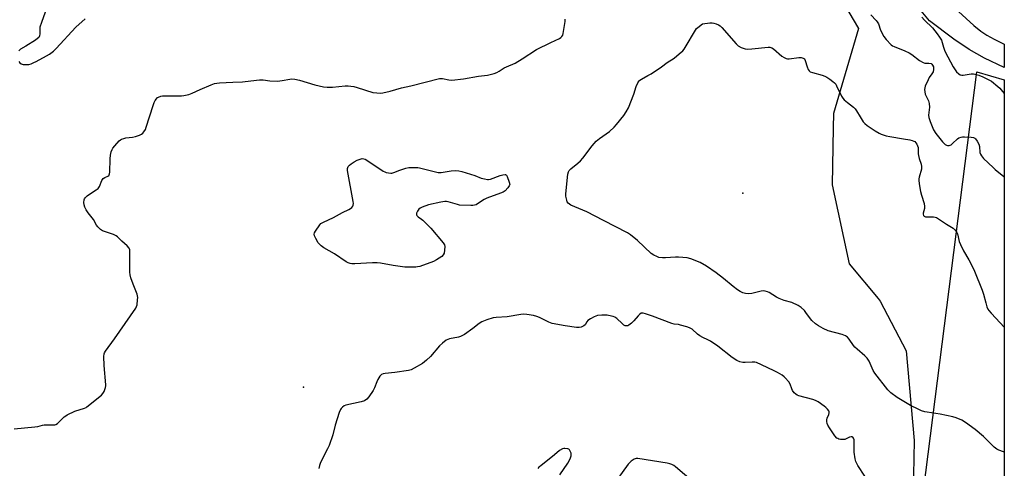
# Model space of a CAD drawing. Units: inches. Extents: x 1165771 to 1171771, y 537459 to 541460.
# Drawn here: x 1171292 to 1171770, y 539257 to 539475 of the extents above; entities that cross this region are included whole.
import ezdxf

# ---------------------------------------------------------------- set-up
doc = ezdxf.new("R2010")
doc.units = ezdxf.units.IN
doc.header["$MEASUREMENT"] = 0
for name, color, linetype in [('ELEV-Spot Elevation', 7, 'Continuous'), ('NTRL-Farm Land', 3, 'Continuous'), ('NTRL-Trees', 3, 'Continuous'), ('TRANS-Driveway', 251, 'Continuous'), ('Undefined', 1, 'Continuous')]:
    doc.layers.add(name, color=color, linetype=linetype)

msp = doc.modelspace()

# ---------------------------------------------------------------- linework, layer by layer
at = {"layer": 'ELEV-Spot Elevation'}
for p in [(1171643.42, 539390.48, 349.63), (1171430.1, 539296.3, 346.25)]:
    msp.add_point(p, dxfattribs=at)
at = {"layer": 'NTRL-Farm Land'}
msp.add_lwpolyline([(1171770.48, 539445.46), (1171770.47, 539131.45), (1171728.02, 539139.39), (1171718.98, 539149.18), (1171757.06, 539449.32)], close=True, dxfattribs=at)
at = {"layer": 'NTRL-Trees'}
msp.add_lwpolyline([(1171282.14, 539486.25), (1171314.48, 539493.77), (1171337.05, 539517.09), (1171364.88, 539529.12), (1171405.49, 539535.89), (1171445.21, 539544.25), (1171448.37, 539544.92), (1171509.81, 539535.27), (1171539.38, 539530.63), (1171608.58, 539514.83), (1171662.74, 539507.31), (1171689.07, 539488.5), (1171690.28, 539486.42), (1171699.6, 539470.45), (1171687.56, 539429.08), (1171687.41, 539422.24), (1171686.81, 539394.48), (1171695.09, 539356.12), (1171709.18, 539339.21), (1171710.13, 539338.07), (1171722.87, 539313.93), (1171726.68, 539270.37), (1171725.92, 539228.25)], dxfattribs=at)
at = {"layer": 'TRANS-Driveway'}
msp.add_lwpolyline([(1171742.75, 539483.63), (1171755.67, 539471.93), (1171759.16, 539469.12), (1171761.95, 539467.25), (1171765.5, 539465.31), (1171770.48, 539462.87), (1171770.48, 539451.49), (1171760.83, 539456.03), (1171753.38, 539460.21), (1171745.96, 539465.31), (1171734.17, 539474.08), (1171730.1, 539479.03)], dxfattribs=at)
at = {"layer": 'Undefined'}
for points, elevation in [([(1171306.23, 539482.83), (1171302.75, 539473.36), (1171302.05, 539471.11), (1171301.97, 539470.24), (1171301.99, 539467.88), (1171301.78, 539466.79), (1171301.45, 539466.07), (1171300.89, 539465.48), (1171299.95, 539464.82), (1171295.25, 539461.84), (1171292.59, 539460.31), (1171291.85, 539459.5)], 344), ([(1171291.72, 539454.39), (1171292.28, 539453.77), (1171292.9, 539453.29), (1171293.91, 539453), (1171295.55, 539452.9), (1171296.66, 539453), (1171297.75, 539453.32), (1171299.09, 539453.85), (1171300.13, 539454.36), (1171305.27, 539457.07), (1171306.76, 539457.96), (1171308.63, 539459.43), (1171309.91, 539460.63), (1171319.47, 539471.06), (1171323.98, 539475.13)], 344), ([(1171528.68, 539451.83), (1171532.87, 539453.62), (1171536.36, 539455.72), (1171543.27, 539460.14), (1171550.15, 539463.61), (1171554.37, 539465.58), (1171555.1, 539466), (1171555.63, 539466.52), (1171555.98, 539467.22), (1171556.2, 539468.04), (1171557.13, 539473.8), (1171557.24, 539474.96)], 346), ([(1171705.67, 539477.1), (1171708.25, 539474.37), (1171708.79, 539473.71), (1171709.35, 539472.6), (1171710.4, 539469.63), (1171712.02, 539466.45), (1171713.08, 539465.05), (1171715.54, 539462.53), (1171716.25, 539462.02), (1171717.02, 539461.64), (1171722.2, 539459.57), (1171724.31, 539458.57), (1171725.55, 539457.76), (1171729.37, 539454.87), (1171731.1, 539453.82), (1171731.86, 539453.6), (1171733.79, 539453.62), (1171734.88, 539453.38), (1171735.33, 539453.09), (1171735.68, 539452.68), (1171736.04, 539451.83)], 346), ([(1171730.36, 539475.86), (1171731.77, 539474.4), (1171735.54, 539470.75), (1171737.91, 539467.82), (1171739.07, 539466.18), (1171739.91, 539464.71), (1171740.37, 539463.69), (1171740.91, 539461.29), (1171741.64, 539459.45), (1171743.03, 539456.63), (1171745.68, 539451.83)], 344), ([(1171604.02, 539451.83), (1171606.79, 539453.88), (1171610.09, 539455.95), (1171612.62, 539458.04), (1171614.37, 539459.64), (1171614.91, 539460.3), (1171615.52, 539461.26), (1171620.48, 539469.67), (1171620.99, 539470.36), (1171621.6, 539470.96), (1171623.92, 539472.7), (1171627.44, 539473.11), (1171628.61, 539473.17), (1171629.44, 539473.08), (1171630.47, 539472.75), (1171631.71, 539472.18), (1171632.39, 539471.71), (1171633.24, 539470.87), (1171640.17, 539462.99), (1171641.25, 539462.06), (1171642.74, 539461.25), (1171644.58, 539460.54), (1171645.86, 539460.4)], 348), ([(1171645.86, 539460.4), (1171647.8, 539460.52), (1171655.74, 539461.33), (1171656.6, 539461.33), (1171657.13, 539461.23), (1171657.63, 539460.99), (1171658.33, 539460.49), (1171662.38, 539456.99), (1171663.56, 539456.25), (1171664.57, 539455.81), (1171665.1, 539455.71), (1171665.95, 539455.73), (1171670.63, 539456.4), (1171671.79, 539456.33), (1171672.85, 539456.04), (1171673.38, 539455.62), (1171673.77, 539454.9), (1171674.65, 539451.83)], 348), ([(1171289.53, 539275.97), (1171299.62, 539276.94), (1171301.05, 539277.18), (1171303.22, 539277.84), (1171304.08, 539277.99), (1171305.25, 539278.01), (1171308.19, 539277.87), (1171309.31, 539277.96), (1171309.81, 539278.15), (1171310.49, 539278.62), (1171313.88, 539281.84), (1171314.55, 539282.38), (1171315.31, 539282.84), (1171319.05, 539284.63), (1171323.66, 539286.08), (1171324.42, 539286.42), (1171324.88, 539286.73), (1171331.87, 539292.33), (1171332.66, 539293.15), (1171333.2, 539294.13), (1171333.9, 539295.99), (1171334.08, 539296.81), (1171334.11, 539297.39), (1171333.21, 539306.73), (1171333.05, 539311.06), (1171333.21, 539312.45), (1171333.43, 539312.97), (1171333.89, 539313.71), (1171338.31, 539319.71), (1171348.62, 539334.59), (1171348.98, 539335.37), (1171349.19, 539336.22), (1171349.5, 539338.57), (1171349.58, 539339.74), (1171349.49, 539340.59), (1171349.26, 539341.4), (1171347.34, 539346.22), (1171346.23, 539349.32), (1171345.83, 539350.74), (1171345.7, 539352.12), (1171345.67, 539353.81), (1171345.77, 539362.11), (1171345.7, 539362.96), (1171345.42, 539363.72), (1171344.48, 539364.79), (1171341.83, 539367.19), (1171339.69, 539369.26), (1171339.07, 539369.74), (1171337.76, 539370.36), (1171333.83, 539371.69), (1171332.46, 539372.23), (1171331.47, 539372.85), (1171330.13, 539374.02), (1171329.45, 539374.92), (1171328.06, 539377.64), (1171325.41, 539380.84), (1171324.52, 539382.36), (1171323.89, 539383.69), (1171323.5, 539384.79), (1171323.38, 539385.87), (1171323.48, 539387.21), (1171323.64, 539387.7), (1171323.93, 539388.15), (1171324.95, 539389.14), (1171326.11, 539390.01), (1171329.4, 539392.03), (1171330.3, 539392.78), (1171330.91, 539393.68), (1171332.17, 539396.64), (1171332.44, 539397.14), (1171332.79, 539397.55), (1171333.49, 539397.98), (1171335.07, 539398.62), (1171335.47, 539398.9), (1171335.74, 539399.29), (1171335.89, 539399.79), (1171335.98, 539400.62), (1171336.09, 539407.12), (1171336.27, 539408.86), (1171336.68, 539410.54), (1171337.06, 539411.61), (1171337.49, 539412.35), (1171338.4, 539413.47), (1171340.56, 539415.84), (1171341.22, 539416.37), (1171341.69, 539416.62), (1171342.72, 539416.99), (1171343.79, 539417.25), (1171347.03, 539417.62), (1171348.44, 539417.95), (1171350.33, 539418.65), (1171351.36, 539419.13), (1171352.01, 539419.61), (1171352.53, 539420.22), (1171353.24, 539421.38), (1171353.68, 539422.43), (1171356.96, 539433.07), (1171357.45, 539434.46), (1171357.99, 539435.43), (1171358.64, 539436.29), (1171359.21, 539436.84), (1171359.7, 539437.13), (1171360.78, 539437.53), (1171361.64, 539437.69), (1171370.77, 539437.72), (1171371.9, 539437.87), (1171374.41, 539438.4), (1171376.02, 539438.93), (1171379.89, 539440.83), (1171385.27, 539443.04), (1171386.9, 539443.66), (1171387.97, 539443.91), (1171389.32, 539444.04), (1171395.71, 539444.35), (1171400.5, 539444.45), (1171407.24, 539445.39), (1171408.7, 539445.52), (1171410.45, 539445.47), (1171413.75, 539444.92), (1171417.39, 539444.83), (1171419.75, 539445.13), (1171423.45, 539445.85), (1171424.44, 539445.96), (1171425.8, 539445.84), (1171428.09, 539445.34), (1171435.61, 539443), (1171439.83, 539442.06), (1171441.57, 539441.91), (1171444.21, 539441.89), (1171450.32, 539442.49), (1171451.69, 539442.54), (1171453.03, 539442.48), (1171454.47, 539442.24), (1171456.19, 539441.84), (1171463.78, 539439.37), (1171465.73, 539439.09), (1171467.4, 539439.05), (1171468.53, 539439.2), (1171472.17, 539440), (1171477.6, 539441.6), (1171482.15, 539442.56), (1171496.19, 539446.12), (1171497.02, 539446.19), (1171497.58, 539446.14), (1171500.67, 539445.41), (1171502.17, 539445.34), (1171507.79, 539446), (1171515.08, 539447.2), (1171519.41, 539447.67), (1171522.71, 539448.56), (1171524.04, 539449.04), (1171525.06, 539449.62), (1171527.53, 539451.25), (1171528.68, 539451.83)], 346), ([(1171745.68, 539451.83), (1171746.57, 539450.28), (1171747.27, 539449.33), (1171748.33, 539448.32), (1171749.04, 539447.94), (1171749.78, 539447.79), (1171750.56, 539447.78), (1171754.41, 539448.42), (1171755.5, 539448.35), (1171756.86, 539448.12), (1171758.17, 539447.77), (1171760.1, 539446.94), (1171762.68, 539445.66), (1171764.19, 539444.77), (1171767.4, 539442.27), (1171768.25, 539441.49), (1171769.03, 539440.61), (1171770.49, 539438.8)], 344), ([(1171554.51, 539253.73), (1171558.45, 539259.34), (1171559.59, 539261.46), (1171560.12, 539262.82), (1171560.16, 539263.36), (1171560.03, 539264.15), (1171559.67, 539265.17), (1171559.28, 539265.82), (1171558.89, 539266.12), (1171558.4, 539266.31), (1171557.02, 539266.48), (1171556.47, 539266.44), (1171555.94, 539266.29), (1171554.48, 539265.39), (1171551.91, 539263.44), (1171545.29, 539258.06), (1171544.41, 539257.3), (1171543.82, 539256.67)], 344), ([(1171619.43, 539250.11), (1171610.81, 539257.56), (1171609.91, 539258.19), (1171609.01, 539258.66), (1171607.98, 539259.01), (1171606.71, 539259.29), (1171592.54, 539261.61), (1171591.64, 539261.61), (1171590.72, 539261.3), (1171589.29, 539260.28), (1171587.77, 539258.86), (1171579.83, 539247.89)], 344)]:
    msp.add_lwpolyline(points, dxfattribs=dict(at, elevation=elevation))
at = {"layer": 'Undefined', "elevation": 348}
msp.add_lwpolyline([(1171472.5, 539400.2), (1171473.05, 539400.23), (1171473.87, 539400.43), (1171476.83, 539401.65), (1171479.82, 539402.64), (1171481.25, 539402.83), (1171484.78, 539402.97), (1171485.65, 539402.93), (1171486.49, 539402.78), (1171493.51, 539400.91), (1171495.5, 539400.5), (1171496.93, 539400.54), (1171501.78, 539401.29), (1171504.1, 539401.41), (1171505.53, 539401.33), (1171506.93, 539400.97), (1171513.29, 539399.06), (1171516.35, 539397.77), (1171518.02, 539397.36), (1171519.43, 539397.13), (1171519.99, 539397.13), (1171520.83, 539397.28), (1171525.56, 539399.02), (1171526.97, 539399.39), (1171528, 539399.52), (1171528.26, 539399.49), (1171528.64, 539399.25), (1171529.05, 539398.59), (1171530.04, 539395.81), (1171530.23, 539394.72), (1171530.01, 539393.99), (1171529.37, 539393.11), (1171527.97, 539391.65), (1171527.06, 539390.97), (1171525.72, 539390.39), (1171519.04, 539388), (1171517.77, 539387.29), (1171514.6, 539385.22), (1171513.87, 539384.84), (1171513.12, 539384.57), (1171512.26, 539384.46), (1171511.39, 539384.45), (1171505.79, 539384.68), (1171504.94, 539384.86), (1171500.4, 539386.16), (1171499.55, 539386.32), (1171498.69, 539386.33), (1171496.7, 539386), (1171490.71, 539384.74), (1171487.69, 539383.68), (1171486.7, 539383.18), (1171486.07, 539382.7), (1171485.4, 539381.75), (1171484.95, 539380.71), (1171484.89, 539379.97), (1171485.08, 539379.59), (1171485.76, 539378.92), (1171487.41, 539377.85), (1171488.08, 539377.31), (1171491.96, 539373.47), (1171497.95, 539366.31), (1171498.51, 539365.33), (1171498.64, 539364.5), (1171498.55, 539362.71), (1171498.32, 539361.26), (1171497.98, 539360.5), (1171497.22, 539359.72), (1171494.64, 539358.09), (1171493.19, 539357.31), (1171486.55, 539354.89), (1171485.42, 539354.6), (1171484.55, 539354.51), (1171479.28, 539354.58), (1171473.63, 539355.35), (1171467.5, 539356.43), (1171465.78, 539356.63), (1171463.55, 539356.62), (1171455.05, 539356.18), (1171453.61, 539356.2), (1171452.79, 539356.32), (1171451.8, 539356.64), (1171450.79, 539357.17), (1171445.12, 539360.92), (1171440, 539363.97), (1171438.58, 539364.92), (1171437.93, 539365.45), (1171437.2, 539366.34), (1171436.02, 539368.42), (1171435.4, 539369.73), (1171435.25, 539370.51), (1171435.45, 539371.25), (1171435.85, 539371.98), (1171437.94, 539375.06), (1171438.55, 539375.65), (1171439.81, 539376.41), (1171444.64, 539378.64), (1171449.06, 539381), (1171452.15, 539382.52), (1171452.86, 539382.99), (1171453.48, 539383.56), (1171454, 539384.19), (1171454.22, 539384.65), (1171454.31, 539385.46), (1171454.22, 539386.33), (1171451.5, 539401.52), (1171451.47, 539402.35), (1171451.59, 539402.87), (1171451.83, 539403.34), (1171452.35, 539403.96), (1171453.22, 539404.66), (1171454.63, 539405.62), (1171456.12, 539406.47), (1171458.01, 539407.17), (1171458.56, 539407.25), (1171459.32, 539407.18), (1171460.01, 539406.95), (1171460.86, 539406.46), (1171468.72, 539401.1), (1171469.5, 539400.75), (1171470.3, 539400.52)], close=True, dxfattribs=at)
at = {"layer": 'Undefined'}
for points in [[(1171770.48, 539264.7, 348), (1171770.04, 539264.77, 348), (1171767.89, 539265.57, 348), (1171766.89, 539266.11, 348), (1171765.52, 539267.16, 348), (1171760.4, 539272.2, 348), (1171756.31, 539275.7, 348), (1171751.58, 539279.09, 348), (1171749.86, 539280.17, 348), (1171747.14, 539281.34, 348), (1171745.45, 539281.88, 348), (1171739.27, 539283.04, 348), (1171733.08, 539284.02, 348), (1171731.93, 539284.28, 348), (1171730.28, 539284.79, 348), (1171728.66, 539285.47, 348), (1171724.97, 539287.31, 348), (1171721.69, 539289.23, 348), (1171718.5, 539291.25, 348), (1171715.44, 539293.48, 348), (1171714.57, 539294.25, 348), (1171713.98, 539294.9, 348), (1171707.53, 539303.09, 348), (1171706.86, 539304.35, 348), (1171704.78, 539308.82, 348), (1171703.89, 539310.3, 348), (1171702.8, 539311.43, 348), (1171698.98, 539314.63, 348), (1171697.91, 539315.62, 348), (1171697.21, 539316.5, 348), (1171695.19, 539319.54, 348), (1171694.3, 539320.58, 348), (1171693.35, 539321.19, 348), (1171691.74, 539321.85, 348), (1171684.93, 539323.65, 348), (1171682.53, 539324.74, 348), (1171680.21, 539325.98, 348), (1171678.8, 539327.04, 348), (1171677.03, 539328.61, 348), (1171676.28, 539329.49, 348), (1171674.14, 539332.54, 348), (1171673.43, 539333.43, 348), (1171671.76, 539334.96, 348), (1171670.39, 539335.93, 348), (1171667.28, 539337.27, 348), (1171663.58, 539338.36, 348), (1171661.06, 539339.27, 348), (1171659.76, 539339.97, 348), (1171656.23, 539342.16, 348), (1171655.42, 539342.53, 348), (1171654.29, 539342.88, 348), (1171653.45, 539342.97, 348), (1171652.38, 539342.85, 348), (1171647.81, 539341.73, 348), (1171646.38, 539341.5, 348), (1171644.73, 539341.66, 348), (1171643.41, 539342.1, 348), (1171642.15, 539342.74, 348), (1171640.94, 539343.55, 348), (1171638.85, 539345.14, 348), (1171634.14, 539348.98, 348), (1171630.44, 539351.73, 348), (1171625.9, 539354.95, 348), (1171622.75, 539356.79, 348), (1171618.14, 539358.61, 348), (1171616.46, 539359, 348), (1171612.17, 539359.39, 348), (1171610.73, 539359.36, 348), (1171605.84, 539359.02, 348), (1171604.4, 539359.04, 348), (1171602.71, 539359.28, 348), (1171601.66, 539359.64, 348), (1171600.16, 539360.4, 348), (1171598.97, 539361.16, 348), (1171592.34, 539367.42, 348), (1171588.86, 539370.17, 348), (1171587.41, 539371.2, 348), (1171575.73, 539377.09, 348), (1171567.71, 539381.33, 348), (1171559.92, 539384.65, 348), (1171559.21, 539385.08, 348), (1171558.65, 539385.6, 348), (1171558.22, 539386.25, 348), (1171557.95, 539387.04, 348), (1171557.57, 539389.01, 348), (1171557.48, 539390.16, 348), (1171558.52, 539399.65, 348), (1171558.75, 539400.79, 348), (1171559.11, 539401.52, 348), (1171559.9, 539402.3, 348), (1171563.37, 539404.94, 348), (1171564.61, 539406.07, 348), (1171565.72, 539407.39, 348), (1171570.35, 539413.4, 348), (1171572.28, 539415.67, 348), (1171573.86, 539416.94, 348), (1171578.69, 539420.45, 348), (1171580.91, 539422.42, 348), (1171582.09, 539423.77, 348), (1171585.64, 539428.22, 348), (1171586.83, 539429.9, 348), (1171587.89, 539431.91, 348), (1171590.45, 539438.56, 348), (1171591.58, 539442.2, 348), (1171592.44, 539444.03, 348), (1171593.06, 539444.98, 348), (1171593.45, 539445.38, 348), (1171594.18, 539445.86, 348), (1171597.37, 539447.51, 348), (1171598.91, 539448.41, 348), (1171604.02, 539451.83, 348)], [(1171674.65, 539451.83, 348), (1171675.2, 539450.44, 348), (1171675.64, 539449.87, 348), (1171676.19, 539449.43, 348), (1171677.38, 539448.97, 348), (1171681.97, 539447.76, 348), (1171683.36, 539447.27, 348), (1171684.35, 539446.71, 348), (1171685.77, 539445.75, 348), (1171687.17, 539444.75, 348), (1171688.04, 539444.03, 348), (1171688.57, 539443.36, 348), (1171689.01, 539442.6, 348), (1171691.45, 539437.6, 348), (1171692.02, 539436.65, 348), (1171692.77, 539435.79, 348), (1171694.25, 539434.43, 348), (1171697.28, 539432.17, 348), (1171698.12, 539431.41, 348), (1171698.75, 539430.49, 348), (1171700.41, 539427.5, 348), (1171701.96, 539425.11, 348), (1171702.7, 539424.26, 348), (1171703.87, 539423.35, 348), (1171707.78, 539420.69, 348), (1171709.7, 539419.55, 348), (1171710.7, 539419.07, 348), (1171713.14, 539418.31, 348), (1171714.81, 539417.91, 348), (1171721.44, 539416.76, 348), (1171724.59, 539416.29, 348), (1171725.72, 539416.04, 348), (1171726.54, 539415.75, 348), (1171727.02, 539415.47, 348), (1171727.57, 539414.89, 348), (1171728.02, 539414.2, 348), (1171728.38, 539413.46, 348), (1171728.61, 539412.65, 348), (1171728.63, 539409.59, 348), (1171728.74, 539408.78, 348), (1171729.12, 539407.33, 348), (1171730.03, 539404.56, 348), (1171730.29, 539403.46, 348), (1171730.31, 539402.92, 348), (1171730.2, 539402.14, 348), (1171729.07, 539398.16, 348), (1171728.93, 539397.34, 348), (1171728.93, 539396.77, 348), (1171729.14, 539395.01, 348), (1171729.82, 539391.21, 348), (1171730.25, 539389.55, 348), (1171731.48, 539385.47, 348), (1171731.79, 539384.04, 348), (1171731.74, 539382.97, 348), (1171731.09, 539380.72, 348), (1171731.08, 539380.22, 348), (1171731.25, 539379.55, 348), (1171731.49, 539379.22, 348), (1171732.13, 539378.99, 348), (1171736.07, 539378.98, 348), (1171736.86, 539378.86, 348), (1171737.62, 539378.58, 348), (1171738.56, 539378.02, 348), (1171742.38, 539375.39, 348), (1171745.66, 539373.41, 348), (1171746.52, 539372.65, 348), (1171747.2, 539371.74, 348), (1171747.68, 539370.72, 348), (1171748.6, 539367.05, 348), (1171749.19, 539365.45, 348), (1171750.68, 539362.4, 348), (1171753.29, 539358.12, 348), (1171754.97, 539354.7, 348), (1171755.93, 539352.55, 348), (1171759.75, 539343.28, 348), (1171760.45, 539341.35, 348), (1171761.46, 539337.19, 348), (1171762.05, 539335.22, 348), (1171762.46, 539334.13, 348), (1171762.91, 539333.4, 348), (1171764.04, 539332.09, 348), (1171768.4, 539327.42, 348), (1171770.48, 539325.34, 348)], [(1171736.04, 539451.83, 346), (1171736.14, 539451.08, 346), (1171736.13, 539450.51, 346), (1171735.86, 539449.44, 346), (1171735.35, 539448.47, 346), (1171734, 539446.55, 346), (1171733.42, 539445.56, 346), (1171732.1, 539442.41, 346), (1171731.87, 539441.6, 346), (1171731.78, 539440.77, 346), (1171731.86, 539439.64, 346), (1171732.09, 539438.53, 346), (1171733.64, 539435.23, 346), (1171734.03, 539433.92, 346), (1171734.07, 539432.23, 346), (1171733.67, 539428.39, 346), (1171733.8, 539427.12, 346), (1171734.41, 539425.31, 346), (1171736.13, 539421.25, 346), (1171737.19, 539419.49, 346), (1171740.44, 539415.3, 346), (1171741.73, 539414.14, 346), (1171742.42, 539413.7, 346), (1171742.91, 539413.53, 346), (1171743.69, 539413.57, 346), (1171744.71, 539413.99, 346), (1171745.4, 539414.52, 346), (1171747.75, 539416.79, 346), (1171748.45, 539417.24, 346), (1171749.45, 539417.58, 346), (1171750.23, 539417.74, 346), (1171751.08, 539417.8, 346), (1171754.35, 539417.64, 346), (1171755.48, 539417.43, 346), (1171756.12, 539417.11, 346), (1171756.5, 539416.83, 346), (1171757.32, 539415.75, 346), (1171758.06, 539414.26, 346), (1171758.37, 539413.04, 346), (1171758.63, 539410.18, 346), (1171758.87, 539409.43, 346), (1171759.38, 539408.55, 346), (1171760.44, 539407.35, 346), (1171765.02, 539402.88, 346), (1171766.11, 539401.89, 346), (1171770.3, 539398.49, 346), (1171770.48, 539398.31, 346)], [(1171702.71, 539252.95, 346), (1171699.3, 539258.12, 346), (1171698.78, 539259.08, 346), (1171698.38, 539260.06, 346), (1171698.06, 539261.5, 346), (1171697.58, 539264.72, 346), (1171697.52, 539265.89, 346), (1171697.63, 539269.75, 346), (1171697.53, 539270.63, 346), (1171697.29, 539271.41, 346), (1171696.89, 539271.89, 346), (1171696.52, 539272.03, 346), (1171696.08, 539272.04, 346), (1171695.36, 539271.87, 346), (1171693.06, 539270.88, 346), (1171691.98, 539270.77, 346), (1171690.88, 539270.88, 346), (1171690.08, 539271.05, 346), (1171689.58, 539271.23, 346), (1171689.14, 539271.52, 346), (1171688.22, 539272.59, 346), (1171685.6, 539276.49, 346), (1171684.83, 539277.74, 346), (1171684.5, 539278.53, 346), (1171684.23, 539279.63, 346), (1171684.21, 539280.44, 346), (1171684.43, 539281.2, 346), (1171685.25, 539282.97, 346), (1171685.38, 539283.72, 346), (1171685.33, 539284.2, 346), (1171685.17, 539284.67, 346), (1171684.56, 539285.53, 346), (1171683.8, 539286.33, 346), (1171682.9, 539287.05, 346), (1171680, 539289.03, 346), (1171678.75, 539289.75, 346), (1171677.42, 539290.22, 346), (1171670.72, 539292.03, 346), (1171669.9, 539292.34, 346), (1171669.17, 539292.76, 346), (1171668.39, 539293.52, 346), (1171667.58, 539294.62, 346), (1171667.23, 539295.34, 346), (1171666.42, 539297.68, 346), (1171665.74, 539298.87, 346), (1171664.1, 539300.77, 346), (1171663.47, 539301.32, 346), (1171662.5, 539301.98, 346), (1171660.24, 539303.34, 346), (1171658.69, 539304.17, 346), (1171652.6, 539307.09, 346), (1171650.05, 539308.14, 346), (1171649.23, 539308.33, 346), (1171648.07, 539308.41, 346), (1171644.56, 539308.14, 346), (1171643.41, 539308.16, 346), (1171642.07, 539308.52, 346), (1171640.51, 539309.19, 346), (1171638.34, 539310.64, 346), (1171631.26, 539316.06, 346), (1171627.71, 539318.59, 346), (1171626.45, 539319.29, 346), (1171624.06, 539320.27, 346), (1171622.63, 539321.11, 346), (1171621.49, 539322, 346), (1171618.84, 539324.33, 346), (1171617.64, 539325.11, 346), (1171616.31, 539325.59, 346), (1171613.27, 539326.4, 346), (1171612.15, 539326.6, 346), (1171610.16, 539326.81, 346), (1171609.03, 539327.08, 346), (1171599.54, 539330.66, 346), (1171596.21, 539331.79, 346), (1171595.11, 539332.09, 346), (1171594.57, 539332.16, 346), (1171594.09, 539332.09, 346), (1171593.44, 539331.72, 346), (1171592.65, 539330.93, 346), (1171590.57, 539328.5, 346), (1171589.37, 539327.3, 346), (1171588.09, 539326.28, 346), (1171587.63, 539326.06, 346), (1171587.13, 539325.97, 346), (1171586.37, 539326.04, 346), (1171585.67, 539326.37, 346), (1171584.78, 539327.1, 346), (1171582.23, 539329.52, 346), (1171581.31, 539330.18, 346), (1171580.5, 539330.49, 346), (1171579.64, 539330.71, 346), (1171577.59, 539331.12, 346), (1171576.41, 539331.27, 346), (1171574.96, 539331.22, 346), (1171572.94, 539330.98, 346), (1171572.1, 539330.78, 346), (1171571.29, 539330.44, 346), (1171569.47, 539329.43, 346), (1171568.26, 539328.61, 346), (1171567.69, 539327.99, 346), (1171566.81, 539326.54, 346), (1171566.22, 539325.99, 346), (1171564.98, 539325.41, 346), (1171563.89, 539325.2, 346), (1171562.75, 539325.27, 346), (1171557.12, 539326.01, 346), (1171550.83, 539327.15, 346), (1171550, 539327.4, 346), (1171549.2, 539327.75, 346), (1171544.75, 539330.03, 346), (1171543.41, 539330.6, 346), (1171541.72, 539330.98, 346), (1171538.54, 539331.49, 346), (1171537.1, 539331.65, 346), (1171535.65, 539331.55, 346), (1171528.95, 539330.41, 346), (1171523.63, 539330.04, 346), (1171522.17, 539329.86, 346), (1171519.14, 539328.91, 346), (1171516.72, 539327.97, 346), (1171515.34, 539327.11, 346), (1171512.3, 539324.72, 346), (1171508.27, 539321.85, 346), (1171507.05, 539321.09, 346), (1171506.25, 539320.77, 346), (1171505.42, 539320.55, 346), (1171500.95, 539319.69, 346), (1171500.16, 539319.43, 346), (1171499.44, 539319.01, 346), (1171497.66, 539317.61, 346), (1171496.17, 539316.3, 346), (1171491.76, 539311.09, 346), (1171489.87, 539309.28, 346), (1171487.84, 539307.66, 346), (1171483.86, 539305.43, 346), (1171482.31, 539304.71, 346), (1171481.01, 539304.39, 346), (1171474.47, 539303.43, 346), (1171469.81, 539302.91, 346), (1171468.71, 539302.7, 346), (1171467.97, 539302.4, 346), (1171467.22, 539301.64, 346), (1171466.16, 539299.94, 346), (1171465.69, 539298.87, 346), (1171464.54, 539295.83, 346), (1171463.86, 539294.53, 346), (1171461.87, 539291.57, 346), (1171460.76, 539290.38, 346), (1171459.69, 539289.64, 346), (1171458.15, 539289.08, 346), (1171450.67, 539287.51, 346), (1171449.88, 539287.17, 346), (1171448.96, 539286.47, 346), (1171448.36, 539285.84, 346), (1171448.04, 539285.36, 346), (1171447.47, 539283.99, 346), (1171445.39, 539277.73, 346), (1171444.27, 539273.09, 346), (1171442.53, 539267.92, 346), (1171441.8, 539266.34, 346), (1171438.33, 539259.57, 346), (1171437.82, 539258.22, 346), (1171437.56, 539256.79, 346)]]:
    msp.add_polyline3d(points, dxfattribs=at)

doc.saveas('drawing.dxf')
